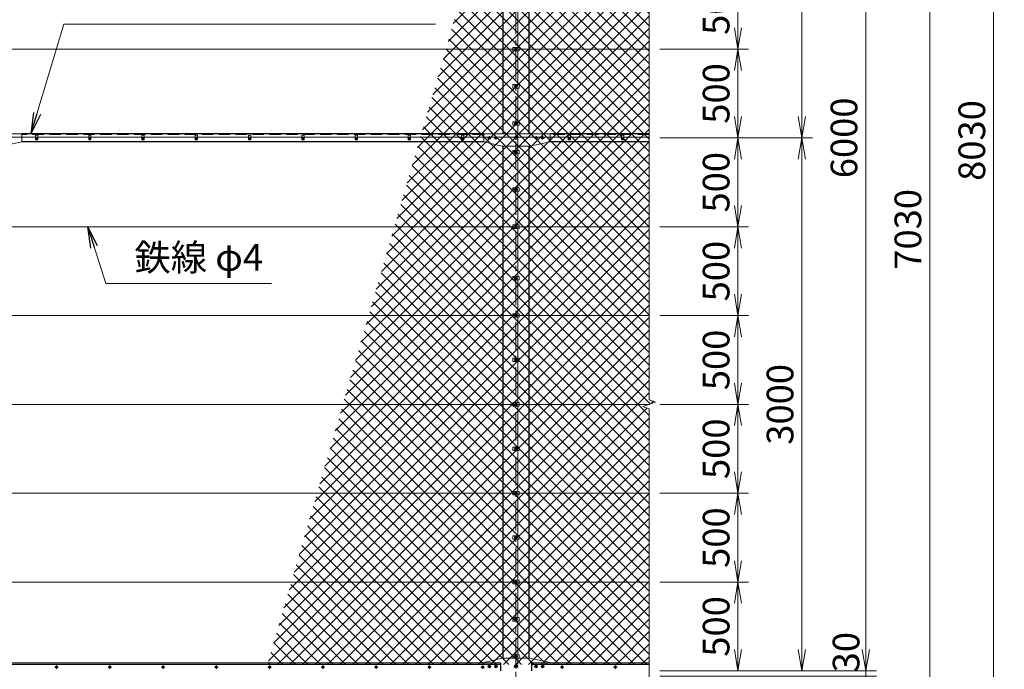
# Model space of a CAD drawing. Units: millimetres. Extents: x 0 to 25200, y 0 to 17820.
# Drawn here: x 5365 to 10910, y 6080 to 9737 of the extents above; entities that cross this region are included whole.
import ezdxf

# ---------------------------------------------------------------- set-up
doc = ezdxf.new("R2010")
doc.units = ezdxf.units.MM
doc.header["$LTSCALE"] = 5
doc.header["$MEASUREMENT"] = 0
doc.header["$PDMODE"] = 35
doc.linetypes.add('CENTER', pattern=[50.8, 31.75, -6.35, 6.35, -6.35])
doc.linetypes.add('DASHED', pattern=[19.05, 12.7, -6.35])
doc.layers.get('Defpoints').update_dxf_attribs({"color": 8})
for name, color, linetype, lineweight in [('D-BMK', 2, 'CENTER', 13), ('D-STR-DIM', 7, 'Continuous', 13), ('D-STR-TXT', 7, 'Continuous', 13), ('D-STR2', 7, 'Continuous', 13), ('D-STR3', 3, 'Continuous', 13)]:
    doc.layers.add(name, color=color, linetype=linetype, lineweight=lineweight)
doc.layers.add('D-STR1', color=1, linetype='Continuous')
doc.styles.add('ゴシック', font='txt')
doc.dimstyles.new('STYLE', dxfattribs={"dimscale": 60, "dimtxt": 2.5, "dimasz": 2, "dimexe": 1, "dimexo": 1, "dimgap": 0.8, "dimtad": 1, "dimdsep": 46, "dimtxsty": 'ゴシック', "dimblk": 'OPEN', "dimcen": 1e-08, "dimclrd": 256, "dimclre": 256, "dimclrt": 256, "dimadec": 0, "dimazin": 2, "dimtfac": 1, "dimtmove": 2, "dimatfit": 3, "dimldrblk": 'OPEN', "dimfxl": 0, "dimtolj": 1, "dimtzin": 0, "dimlwd": -1, "dimlwe": -1, "dimarcsym": 0})

# ---------------------------------------------------------------- blocks, each defined once
blk = doc.blocks.new('_Open')
at = {"color": 0, "linetype": 'ByBlock', "lineweight": -2}
for p, q in [((-1, 0.167), (0, 0)), ((-1, -0.167), (0, 0)), ((0, 0), (-1, 0))]:
    blk.add_line(p, q, dxfattribs=at)
blk = doc.blocks.new('*D31')
at = {"layer": 'D-STR-DIM'}
for p, q in [((8970, 6571.7), (9470, 6571.7)), ((9410, 6191.7), (9410, 6451.7)), ((8970, 6071.7), (9470, 6071.7))]:
    blk.add_line(p, q, dxfattribs=at)
at = {"layer": 'Defpoints', "color": 0}
for p in [(8910, 6571.7), (9410, 6571.7), (8910, 6071.7)]:
    blk.add_point(p, dxfattribs=at)
at = {"layer": 'D-STR-DIM', "xscale": 120, "yscale": 120, "zscale": 120}
for p, rotation in [((9410, 6571.7), 90), ((9410, 6071.7), 270)]:
    blk.add_blockref('_Open', p, dxfattribs=dict(at, rotation=rotation))
at = {"layer": 'D-STR-DIM', "insert": (9287, 6321.7), "char_height": 150, "attachment_point": 5, "rotation": 90, "style": 'ゴシック'}
blk.add_mtext('\\A1;500', dxfattribs=at)
blk = doc.blocks.new('*D32')
at = {"layer": 'D-STR-DIM'}
for p, q in [((8970, 7071.7), (9470, 7071.7)), ((9410, 6691.7), (9410, 6951.7)), ((8970, 6571.7), (9470, 6571.7))]:
    blk.add_line(p, q, dxfattribs=at)
at = {"layer": 'Defpoints', "color": 0}
for p in [(8910, 7071.7), (9410, 7071.7), (8910, 6571.7)]:
    blk.add_point(p, dxfattribs=at)
at = {"layer": 'D-STR-DIM', "xscale": 120, "yscale": 120, "zscale": 120}
for p, rotation in [((9410, 7071.7), 90), ((9410, 6571.7), 270)]:
    blk.add_blockref('_Open', p, dxfattribs=dict(at, rotation=rotation))
at = {"layer": 'D-STR-DIM', "insert": (9287, 6821.7), "char_height": 150, "attachment_point": 5, "rotation": 90, "style": 'ゴシック'}
blk.add_mtext('\\A1;500', dxfattribs=at)
blk = doc.blocks.new('*D33')
at = {"layer": 'D-STR-DIM'}
for p, q in [((8970, 7571.7), (9470, 7571.7)), ((9410, 7191.7), (9410, 7451.7)), ((8970, 7071.7), (9470, 7071.7))]:
    blk.add_line(p, q, dxfattribs=at)
at = {"layer": 'Defpoints', "color": 0}
for p in [(8910, 7571.7), (9410, 7571.7), (8910, 7071.7)]:
    blk.add_point(p, dxfattribs=at)
at = {"layer": 'D-STR-DIM', "xscale": 120, "yscale": 120, "zscale": 120}
for p, rotation in [((9410, 7571.7), 90), ((9410, 7071.7), 270)]:
    blk.add_blockref('_Open', p, dxfattribs=dict(at, rotation=rotation))
at = {"layer": 'D-STR-DIM', "insert": (9287, 7321.7), "char_height": 150, "attachment_point": 5, "rotation": 90, "style": 'ゴシック'}
blk.add_mtext('\\A1;500', dxfattribs=at)
blk = doc.blocks.new('*D34')
at = {"layer": 'D-STR-DIM'}
for p, q in [((8970, 10071.7), (9470, 10071.7)), ((9410, 9691.7), (9410, 9951.7)), ((8970, 9571.7), (9470, 9571.7))]:
    blk.add_line(p, q, dxfattribs=at)
at = {"layer": 'Defpoints', "color": 0}
for p in [(8910, 10071.7), (9410, 10071.7), (8910, 9571.7)]:
    blk.add_point(p, dxfattribs=at)
at = {"layer": 'D-STR-DIM', "xscale": 120, "yscale": 120, "zscale": 120}
for p, rotation in [((9410, 10071.7), 90), ((9410, 9571.7), 270)]:
    blk.add_blockref('_Open', p, dxfattribs=dict(at, rotation=rotation))
at = {"layer": 'D-STR-DIM', "insert": (9287, 9821.7), "char_height": 150, "attachment_point": 5, "rotation": 90, "style": 'ゴシック'}
blk.add_mtext('\\A1;500', dxfattribs=at)
blk = doc.blocks.new('*D36')
at = {"layer": 'D-STR-DIM'}
for p, q in [((8970, 12071.7), (10190, 12071.7)), ((10130, 6191.7), (10130, 11951.7)), ((8970, 6071.7), (10190, 6071.7))]:
    blk.add_line(p, q, dxfattribs=at)
at = {"layer": 'Defpoints', "color": 0}
for p in [(8910, 12071.7), (10130, 12071.7), (8910, 6071.7)]:
    blk.add_point(p, dxfattribs=at)
at = {"layer": 'D-STR-DIM', "xscale": 120, "yscale": 120, "zscale": 120}
for p, rotation in [((10130, 12071.7), 90), ((10130, 6071.7), 270)]:
    blk.add_blockref('_Open', p, dxfattribs=dict(at, rotation=rotation))
at = {"layer": 'D-STR-DIM', "insert": (10007, 9071.7), "char_height": 150, "attachment_point": 5, "rotation": 90, "style": 'ゴシック'}
blk.add_mtext('\\A1;6000', dxfattribs=at)
blk = doc.blocks.new('*D37')
at = {"layer": 'D-STR-DIM'}
for p, q in [((8970, 12071.7), (10550, 12071.7)), ((10490, 5161.7), (10490, 11951.7)), ((8970, 5041.7), (10550, 5041.7))]:
    blk.add_line(p, q, dxfattribs=at)
at = {"layer": 'Defpoints', "color": 0}
for p in [(8910, 12071.7), (10490, 12071.7), (8910, 5041.7)]:
    blk.add_point(p, dxfattribs=at)
at = {"layer": 'D-STR-DIM', "xscale": 120, "yscale": 120, "zscale": 120}
for p, rotation in [((10490, 12071.7), 90), ((10490, 5041.7), 270)]:
    blk.add_blockref('_Open', p, dxfattribs=dict(at, rotation=rotation))
at = {"layer": 'D-STR-DIM', "insert": (10367, 8556.7), "char_height": 150, "attachment_point": 5, "rotation": 90, "style": 'ゴシック'}
blk.add_mtext('\\A1;7030', dxfattribs=at)
blk = doc.blocks.new('*D38')
at = {"layer": 'D-STR-DIM'}
for p, q in [((10130, 6191.7), (10130, 6311.7)), ((8970, 6071.7), (10190, 6071.7)), ((10130, 6071.7), (10130, 6041.7)), ((8970, 6041.7), (10190, 6041.7)), ((10130, 5921.7), (10130, 5801.7))]:
    blk.add_line(p, q, dxfattribs=at)
at = {"layer": 'Defpoints', "color": 0}
for p in [(8910, 6071.7), (8910, 6041.7), (10130, 6041.7)]:
    blk.add_point(p, dxfattribs=at)
at = {"layer": 'D-STR-DIM', "xscale": 120, "yscale": 120, "zscale": 120}
for p, rotation in [((10130, 6071.7), 270), ((10130, 6041.7), 90)]:
    blk.add_blockref('_Open', p, dxfattribs=dict(at, rotation=rotation))
at = {"layer": 'D-STR-DIM', "insert": (10018.9, 6176.8), "char_height": 150, "attachment_point": 5, "rotation": 90, "style": 'ゴシック'}
blk.add_mtext('\\A1;30', dxfattribs=at)
blk = doc.blocks.new('*D41')
at = {"layer": 'D-STR-DIM'}
for p, q in [((8970, 9571.7), (9470, 9571.7)), ((9410, 9191.7), (9410, 9451.7)), ((8970, 9071.7), (9470, 9071.7))]:
    blk.add_line(p, q, dxfattribs=at)
at = {"layer": 'Defpoints', "color": 0}
for p in [(8910, 9571.7), (9410, 9571.7), (8910, 9071.7)]:
    blk.add_point(p, dxfattribs=at)
at = {"layer": 'D-STR-DIM', "xscale": 120, "yscale": 120, "zscale": 120}
for p, rotation in [((9410, 9571.7), 90), ((9410, 9071.7), 270)]:
    blk.add_blockref('_Open', p, dxfattribs=dict(at, rotation=rotation))
at = {"layer": 'D-STR-DIM', "insert": (9287, 9321.7), "char_height": 150, "attachment_point": 5, "rotation": 90, "style": 'ゴシック'}
blk.add_mtext('\\A1;500', dxfattribs=at)
blk = doc.blocks.new('*D42')
at = {"layer": 'D-STR-DIM'}
for p, q in [((8970, 13071.7), (10910, 13071.7)), ((10850, 12951.7), (10850, 5161.7)), ((8970, 5041.7), (10910, 5041.7))]:
    blk.add_line(p, q, dxfattribs=at)
at = {"layer": 'Defpoints', "color": 0}
for p in [(8910, 13071.7), (8910, 5041.7), (10850, 5041.7)]:
    blk.add_point(p, dxfattribs=at)
at = {"layer": 'D-STR-DIM', "xscale": 120, "yscale": 120, "zscale": 120}
for p, rotation in [((10850, 13071.7), 90), ((10850, 5041.7), 270)]:
    blk.add_blockref('_Open', p, dxfattribs=dict(at, rotation=rotation))
at = {"layer": 'D-STR-DIM', "insert": (10727, 9056.7), "char_height": 150, "attachment_point": 5, "rotation": 90, "style": 'ゴシック'}
blk.add_mtext('\\A1;8030', dxfattribs=at)
blk = doc.blocks.new('*D44')
at = {"layer": 'D-STR-DIM'}
for p, q in [((8970, 12071.7), (9830, 12071.7)), ((9770, 11951.7), (9770, 9191.7)), ((9109, 9071.7), (9830, 9071.7))]:
    blk.add_line(p, q, dxfattribs=at)
at = {"layer": 'Defpoints', "color": 0}
for p in [(8910, 12071.7), (9049, 9071.7), (9770, 9071.7)]:
    blk.add_point(p, dxfattribs=at)
at = {"layer": 'D-STR-DIM', "xscale": 120, "yscale": 120, "zscale": 120}
for p, rotation in [((9770, 12071.7), 90), ((9770, 9071.7), 270)]:
    blk.add_blockref('_Open', p, dxfattribs=dict(at, rotation=rotation))
at = {"layer": 'D-STR-DIM', "insert": (9647, 10571.7), "char_height": 150, "attachment_point": 5, "rotation": 90, "style": 'ゴシック'}
blk.add_mtext('\\A1;3000', dxfattribs=at)
blk = doc.blocks.new('*D45')
at = {"layer": 'D-STR-DIM'}
for p, q in [((8970, 9071.7), (9830, 9071.7)), ((9770, 8951.7), (9770, 6191.7)), ((8970, 6071.7), (9830, 6071.7))]:
    blk.add_line(p, q, dxfattribs=at)
at = {"layer": 'Defpoints', "color": 0}
for p in [(8910, 9071.7), (8910, 6071.7), (9770, 6071.7)]:
    blk.add_point(p, dxfattribs=at)
at = {"layer": 'D-STR-DIM', "xscale": 120, "yscale": 120, "zscale": 120}
for p, rotation in [((9770, 9071.7), 90), ((9770, 6071.7), 270)]:
    blk.add_blockref('_Open', p, dxfattribs=dict(at, rotation=rotation))
at = {"layer": 'D-STR-DIM', "insert": (9647, 7571.7), "char_height": 150, "attachment_point": 5, "rotation": 90, "style": 'ゴシック'}
blk.add_mtext('\\A1;3000', dxfattribs=at)
blk = doc.blocks.new('*D47')
at = {"layer": 'D-STR-DIM'}
for p, q in [((8970, 9071.7), (9470, 9071.7)), ((9410, 8691.7), (9410, 8951.7)), ((8970, 8571.7), (9470, 8571.7))]:
    blk.add_line(p, q, dxfattribs=at)
at = {"layer": 'Defpoints', "color": 0}
for p in [(8910, 9071.7), (9410, 9071.7), (8910, 8571.7)]:
    blk.add_point(p, dxfattribs=at)
at = {"layer": 'D-STR-DIM', "xscale": 120, "yscale": 120, "zscale": 120}
for p, rotation in [((9410, 9071.7), 90), ((9410, 8571.7), 270)]:
    blk.add_blockref('_Open', p, dxfattribs=dict(at, rotation=rotation))
at = {"layer": 'D-STR-DIM', "insert": (9287, 8821.7), "char_height": 150, "attachment_point": 5, "rotation": 90, "style": 'ゴシック'}
blk.add_mtext('\\A1;500', dxfattribs=at)
blk = doc.blocks.new('*D3')
at = {"layer": 'D-STR-DIM'}
for p, q in [((8970, 8071.7), (9470, 8071.7)), ((9410, 7691.7), (9410, 7951.7)), ((8970, 7571.7), (9470, 7571.7))]:
    blk.add_line(p, q, dxfattribs=at)
at = {"layer": 'Defpoints', "color": 0}
for p in [(8910, 8071.7), (9410, 8071.7), (8910, 7571.7)]:
    blk.add_point(p, dxfattribs=at)
at = {"layer": 'D-STR-DIM', "xscale": 120, "yscale": 120, "zscale": 120}
for p, rotation in [((9410, 8071.7), 90), ((9410, 7571.7), 270)]:
    blk.add_blockref('_Open', p, dxfattribs=dict(at, rotation=rotation))
at = {"layer": 'D-STR-DIM', "insert": (9287, 7821.7), "char_height": 150, "attachment_point": 5, "rotation": 90, "style": 'ゴシック'}
blk.add_mtext('\\A1;500', dxfattribs=at)
blk = doc.blocks.new('*D5')
at = {"layer": 'D-STR-DIM'}
for p, q in [((8970, 8571.7), (9470, 8571.7)), ((9410, 8191.7), (9410, 8451.7)), ((8970, 8071.7), (9470, 8071.7))]:
    blk.add_line(p, q, dxfattribs=at)
at = {"layer": 'Defpoints', "color": 0}
for p in [(8910, 8571.7), (9410, 8571.7), (8910, 8071.7)]:
    blk.add_point(p, dxfattribs=at)
at = {"layer": 'D-STR-DIM', "xscale": 120, "yscale": 120, "zscale": 120}
for p, rotation in [((9410, 8571.7), 90), ((9410, 8071.7), 270)]:
    blk.add_blockref('_Open', p, dxfattribs=dict(at, rotation=rotation))
at = {"layer": 'D-STR-DIM', "insert": (9287, 8321.7), "char_height": 150, "attachment_point": 5, "rotation": 90, "style": 'ゴシック'}
blk.add_mtext('\\A1;500', dxfattribs=at)

msp = doc.modelspace()

# ---------------------------------------------------------------- hatches: boundary and pattern name
at = {"layer": 'D-STR2'}
h = msp.add_hatch(dxfattribs=at)
h.set_pattern_fill('ANSI37', color=256, scale=400)
h.set_pattern_definition([(45, (79416.094, -18378.287), (-35.35534, 35.35534), []), (135, (79416.094, -18378.287), (-35.35534, -35.35534), [])])
h.paths.add_polyline_path([(8909.9775, 12067.6847), (8489.6114, 12067.6847), (6760.1805, 6107.6847), (8909.9775, 6107.6847), (8909.9873, 7546.0332), (8874.7487, 7558.8588), (8945.226, 7584.5105), (8909.9775, 7597.3406), (8909.9775, 10546.0367), (8874.7487, 10558.8588), (8945.226, 10584.5105), (8909.9775, 10597.3406)])

# ---------------------------------------------------------------- linework, layer by layer
at = {"layer": 'D-BMK'}
for p, q in [((8159.9775, 4066.6847), (8159.9775, 13250.4676)), ((8169.9775, 9571.6847), (8149.9775, 9571.6847)), ((8169.9775, 9361.6847), (8149.9775, 9361.6847)), ((8169.9775, 9151.6847), (8149.9775, 9151.6847)), ((5452.5377, 9070.1847), (5467.4174, 9070.1847)), ((5459.9775, 9077.6245), (5459.9775, 9062.7448)), ((5752.5377, 9070.1847), (5767.4174, 9070.1847)), ((5759.9775, 9077.6245), (5759.9775, 9062.7448)), ((6052.5377, 9070.1847), (6067.4174, 9070.1847)), ((6059.9775, 9077.6245), (6059.9775, 9062.7448)), ((6352.5377, 9070.1847), (6367.4174, 9070.1847)), ((6359.9775, 9077.6245), (6359.9775, 9062.7448)), ((6652.5377, 9070.1847), (6667.4174, 9070.1847)), ((6659.9775, 9077.6245), (6659.9775, 9062.7448)), ((6952.5377, 9070.1847), (6967.4174, 9070.1847)), ((6959.9775, 9077.6245), (6959.9775, 9062.7448)), ((7252.5377, 9070.1847), (7267.4174, 9070.1847)), ((7259.9775, 9077.6245), (7259.9775, 9062.7448)), ((7552.5377, 9070.1847), (7567.4174, 9070.1847)), ((7559.9775, 9077.6245), (7559.9775, 9062.7448)), ((7852.5377, 9070.1847), (7867.4174, 9070.1847)), ((7859.9775, 9077.6245), (7859.9775, 9062.7448)), ((8000.2892, 9071.6845), (8020.2892, 9071.6845)), ((8010.2892, 9081.6845), (8010.2892, 9061.6845)), ((8037.2444, 9071.6847), (8057.2444, 9071.6847)), ((8047.2444, 9081.6847), (8047.2444, 9061.6847)), ((8172.7275, 9071.6847), (8147.2275, 9071.6847)), ((8282.7106, 9071.6847), (8262.7106, 9071.6847)), ((8272.7106, 9081.6847), (8272.7106, 9061.6847)), ((8319.6658, 9071.6845), (8299.6658, 9071.6845)), ((8309.6658, 9081.6845), (8309.6658, 9061.6845)), ((8452.5377, 9070.1847), (8467.4174, 9070.1847)), ((8459.9775, 9077.6245), (8459.9775, 9062.7448)), ((8752.5377, 9070.1847), (8767.4174, 9070.1847)), ((8759.9775, 9077.6245), (8759.9775, 9062.7448)), ((8169.9775, 8991.6847), (8149.9775, 8991.6847)), ((8169.9775, 8781.6847), (8149.9775, 8781.6847)), ((8169.9775, 8571.6847), (8149.9775, 8571.6847)), ((8169.9775, 8281.6847), (8149.9775, 8281.6847)), ((8169.9775, 8071.6847), (8149.9775, 8071.6847)), ((8169.9775, 7821.6848), (8149.9775, 7821.6848)), ((8169.9775, 7571.6847), (8149.9775, 7571.6847)), ((8169.9775, 7321.6848), (8149.9775, 7321.6848)), ((8169.9775, 7071.6847), (8149.9775, 7071.6847)), ((8169.9775, 6821.6848), (8149.9775, 6821.6848)), ((8169.9775, 6571.6847), (8149.9775, 6571.6847)), ((8169.9775, 6361.6848), (8149.9775, 6361.6848)), ((5572.4775, 6102.3564), (5572.4775, 6083.0129)), ((5872.4775, 6102.3564), (5872.4775, 6083.0129)), ((6172.4775, 6102.3564), (6172.4775, 6083.0129)), ((6472.4775, 6102.3564), (6472.4775, 6083.0129)), ((6772.4775, 6102.3564), (6772.4775, 6083.0129)), ((7072.4775, 6102.3564), (7072.4775, 6083.0129)), ((7372.4775, 6102.3564), (7372.4775, 6083.0129)), ((7672.4775, 6102.3564), (7672.4775, 6083.0129)), ((7972.4775, 6102.3564), (7972.4775, 6083.0129)), ((8010.2892, 6106.6844), (8010.2892, 6086.6844)), ((8047.2444, 6106.6845), (8047.2444, 6086.6845)), ((8169.9775, 6151.5918), (8149.9775, 6151.5918)), ((8272.7106, 6106.6845), (8272.7106, 6086.6845)), ((8309.6658, 6106.6844), (8309.6658, 6086.6844)), ((8419.6137, 6102.3564), (8419.6137, 6083.0129)), ((8719.6137, 6102.3564), (8719.6137, 6083.0129)), ((5582.1493, 6092.6847), (5562.8058, 6092.6847)), ((5882.1493, 6092.6847), (5862.8058, 6092.6847)), ((6182.1493, 6092.6847), (6162.8058, 6092.6847)), ((6482.1493, 6092.6847), (6462.8058, 6092.6847)), ((6782.1493, 6092.6847), (6762.8058, 6092.6847)), ((7082.1493, 6092.6847), (7062.8058, 6092.6847)), ((7382.1493, 6092.6847), (7362.8058, 6092.6847)), ((7682.1493, 6092.6847), (7662.8058, 6092.6847)), ((7982.1493, 6092.6847), (7962.8058, 6092.6847)), ((8000.2892, 6096.6844), (8020.2892, 6096.6844)), ((8037.2444, 6096.6845), (8057.2444, 6096.6845)), ((8172.7275, 6096.6845), (8147.2275, 6096.6845)), ((8282.7106, 6096.6845), (8262.7106, 6096.6845)), ((8319.6658, 6096.6844), (8299.6658, 6096.6844)), ((8429.2854, 6092.6847), (8409.9419, 6092.6847)), ((8729.2854, 6092.6847), (8709.9419, 6092.6847))]:
    msp.add_line(p, q, dxfattribs=at)
at = {"layer": 'D-STR-DIM'}
for p, q in [((8909.9775, 10546.0367), (8909.9775, 7597.3406)), ((8945.226, 7584.5105), (8909.9873, 7597.337)), ((8874.7487, 7558.8588), (8945.226, 7584.5105)), ((8909.9873, 7546.0332), (8874.7487, 7558.8588)), ((8909.9775, 7546.0367), (8909.9775, 5567.3442))]:
    msp.add_line(p, q, dxfattribs=at)
at = {"layer": 'D-STR1'}
for p, q in [((8084.9775, 11999.6848), (8084.9775, 9094.6847)), ((8234.9775, 9094.6847), (8234.9775, 11999.6848)), ((7977.9535, 9094.1847), (5377.4775, 9094.1847)), ((8909.9775, 9094.1847), (8352.4775, 9094.1847)), ((7980.0439, 9049.1847), (5377.4775, 9049.1847)), ((8909.9775, 9049.1847), (8350.1775, 9049.1847)), ((8084.9775, 9024.6847), (8084.9775, 6143.6845)), ((8234.9775, 6143.6845), (8234.9775, 9024.6847)), ((2084.9775, 6116.6847), (8072.2444, 6116.6847)), ((8072.2444, 6116.6847), (8072.2444, 6071.6847)), ((8247.7106, 6116.6847), (8909.9775, 6116.6847)), ((8247.7106, 6116.6847), (8247.7106, 6071.6847))]:
    msp.add_line(p, q, dxfattribs=at)
at = {"layer": 'D-STR1', "linetype": 'DASHED'}
for p, q in [((7977.9535, 9090.1847), (5377.4775, 9090.1847)), ((8909.9775, 9090.1847), (8352.4775, 9090.1847))]:
    msp.add_line(p, q, dxfattribs=at)
at = {"layer": 'D-STR3'}
for p, q in [((8169.9775, 9581.1847), (8169.9775, 9812.1848)), ((2177.1775, 9571.6847), (8909.9775, 9571.6847)), ((8177.1775, 9581.1847), (8142.7775, 9581.1847)), ((8142.7775, 9581.1847), (8142.7775, 9562.1847)), ((8177.1775, 9562.1847), (8142.7775, 9562.1847)), ((8159.9775, 9579.1902), (8153.4775, 9575.4374)), ((8153.4775, 9575.4374), (8153.4775, 9567.9319)), ((8153.4775, 9567.9319), (8159.9775, 9564.1791)), ((8166.4775, 9575.4374), (8159.9775, 9579.1902)), ((8159.9775, 9564.1791), (8166.4775, 9567.9319)), ((8166.4775, 9567.9319), (8166.4775, 9575.4374)), ((8169.9775, 9371.1847), (8169.9775, 9562.1847)), ((8177.1775, 9581.1847), (8177.1775, 9562.1847)), ((8177.1775, 9371.1847), (8142.7775, 9371.1847)), ((8142.7775, 9371.1847), (8142.7775, 9352.1847)), ((8177.1775, 9371.1847), (8177.1775, 9352.1847)), ((8177.1775, 9352.1847), (8142.7775, 9352.1847)), ((8159.9775, 9369.1902), (8153.4775, 9365.4374)), ((8153.4775, 9365.4374), (8153.4775, 9357.9319)), ((8153.4775, 9357.9319), (8159.9775, 9354.1791)), ((8166.4775, 9365.4374), (8159.9775, 9369.1902)), ((8159.9775, 9354.1791), (8166.4775, 9357.9319)), ((8166.4775, 9357.9319), (8166.4775, 9365.4374)), ((8169.9775, 9161.1847), (8169.9775, 9352.1847)), ((8177.1775, 9161.1847), (8142.7775, 9161.1847)), ((8142.7775, 9161.1847), (8142.7775, 9142.1847)), ((8159.9775, 9159.1902), (8153.4775, 9155.4374)), ((8153.4775, 9155.4374), (8153.4775, 9147.9319)), ((8166.4775, 9155.4374), (8159.9775, 9159.1902)), ((8166.4775, 9147.9319), (8166.4775, 9155.4374)), ((8177.1775, 9161.1847), (8177.1775, 9142.1847)), ((4942.4775, 9094.6847), (5377.4775, 9094.6847)), ((5377.4775, 9094.6847), (5377.4775, 9049.6847)), ((7977.9535, 9094.6847), (8352.4775, 9094.6847)), ((7977.9535, 9094.6847), (7977.9535, 9049.6847)), ((8177.1775, 9142.1847), (8142.7775, 9142.1847)), ((8153.4775, 9147.9319), (8159.9775, 9144.1791)), ((8159.9775, 9144.1791), (8166.4775, 9147.9319)), ((8169.9775, 9001.1847), (8169.9775, 9142.1847)), ((8352.4775, 9094.6847), (8352.4775, 9049.6847)), ((4866.4775, 9075.1847), (5453.4775, 9075.1847)), ((5262.4775, 9024.6847), (5377.4775, 9049.6847)), ((5453.4775, 9086.1847), (5453.4775, 9060.1847)), ((5466.4775, 9086.1847), (5453.4775, 9086.1847)), ((5466.4775, 9060.1847), (5453.4775, 9060.1847)), ((5466.4775, 9086.1847), (5466.4775, 9060.1847)), ((5466.4775, 9075.1847), (5753.4775, 9075.1847)), ((5753.4775, 9086.1847), (5753.4775, 9060.1847)), ((5766.4775, 9086.1847), (5753.4775, 9086.1847)), ((5766.4775, 9060.1847), (5753.4775, 9060.1847)), ((5766.4775, 9086.1847), (5766.4775, 9060.1847)), ((5766.4775, 9075.1847), (6053.4775, 9075.1847)), ((6053.4775, 9086.1847), (6053.4775, 9060.1847)), ((6066.4775, 9086.1847), (6053.4775, 9086.1847)), ((6066.4775, 9060.1847), (6053.4775, 9060.1847)), ((6066.4775, 9086.1847), (6066.4775, 9060.1847)), ((6066.4775, 9075.1847), (6353.4775, 9075.1847)), ((6353.4775, 9086.1847), (6353.4775, 9060.1847)), ((6366.4775, 9086.1847), (6353.4775, 9086.1847)), ((6366.4775, 9060.1847), (6353.4775, 9060.1847)), ((6366.4775, 9086.1847), (6366.4775, 9060.1847)), ((6366.4775, 9075.1847), (6653.4775, 9075.1847)), ((6653.4775, 9086.1847), (6653.4775, 9060.1847)), ((6666.4775, 9086.1847), (6653.4775, 9086.1847)), ((6666.4775, 9060.1847), (6653.4775, 9060.1847)), ((6666.4775, 9086.1847), (6666.4775, 9060.1847)), ((6666.4775, 9075.1847), (6953.4775, 9075.1847)), ((6953.4775, 9086.1847), (6953.4775, 9060.1847)), ((6966.4775, 9086.1847), (6953.4775, 9086.1847)), ((6966.4775, 9060.1847), (6953.4775, 9060.1847)), ((6966.4775, 9086.1847), (6966.4775, 9060.1847)), ((6966.4775, 9075.1847), (7253.4775, 9075.1847)), ((7253.4775, 9086.1847), (7253.4775, 9060.1847)), ((7266.4775, 9086.1847), (7253.4775, 9086.1847)), ((7266.4775, 9060.1847), (7253.4775, 9060.1847)), ((7266.4775, 9086.1847), (7266.4775, 9060.1847)), ((7266.4775, 9075.1847), (7553.4775, 9075.1847)), ((7553.4775, 9086.1847), (7553.4775, 9060.1847)), ((7566.4775, 9086.1847), (7553.4775, 9086.1847)), ((7566.4775, 9060.1847), (7553.4775, 9060.1847)), ((7566.4775, 9086.1847), (7566.4775, 9060.1847)), ((7566.4775, 9075.1847), (7853.4775, 9075.1847)), ((7853.4775, 9086.1847), (7853.4775, 9060.1847)), ((7866.4775, 9086.1847), (7853.4775, 9086.1847)), ((7866.4775, 9060.1847), (7853.4775, 9060.1847)), ((7866.4775, 9086.1847), (7866.4775, 9060.1847)), ((7866.4775, 9075.1847), (8453.4775, 9075.1847)), ((8082.4775, 9024.6847), (7977.9535, 9049.6847)), ((8010.2892, 9079.1901), (8003.7892, 9075.4373)), ((8003.7892, 9075.4373), (8003.7892, 9067.9318)), ((8003.7892, 9067.9318), (8010.2892, 9064.179)), ((8016.7892, 9075.4373), (8010.2892, 9079.1901)), ((8010.2892, 9064.179), (8016.7892, 9067.9318)), ((8016.7892, 9067.9318), (8016.7892, 9075.4373)), ((8047.2444, 9079.1902), (8040.7444, 9075.4374)), ((8040.7444, 9075.4374), (8040.7444, 9067.9319)), ((8040.7444, 9067.9319), (8047.2444, 9064.1791)), ((8053.7444, 9075.4374), (8047.2444, 9079.1902)), ((8047.2444, 9064.1791), (8053.7444, 9067.9319)), ((8053.7444, 9067.9319), (8053.7444, 9075.4374)), ((8151.4775, 9076.5921), (8159.9775, 9081.4996)), ((8151.4775, 9066.7772), (8151.4775, 9076.5921)), ((8159.9775, 9061.8697), (8151.4775, 9066.7772)), ((8159.9775, 9081.4996), (8168.4775, 9076.5921)), ((8168.4775, 9066.7772), (8159.9775, 9061.8697)), ((8168.4775, 9076.5921), (8168.4775, 9066.7772)), ((8237.4775, 9024.6847), (8352.4775, 9049.6847)), ((8266.2106, 9075.4374), (8272.7106, 9079.1902)), ((8266.2106, 9067.9319), (8266.2106, 9075.4374)), ((8272.7106, 9064.1791), (8266.2106, 9067.9319)), ((8272.7106, 9079.1902), (8279.2106, 9075.4374)), ((8279.2106, 9067.9319), (8272.7106, 9064.1791)), ((8279.2106, 9075.4374), (8279.2106, 9067.9319)), ((8303.1658, 9075.4373), (8309.6658, 9079.1901)), ((8303.1658, 9067.9318), (8303.1658, 9075.4373)), ((8309.6658, 9064.179), (8303.1658, 9067.9318)), ((8309.6658, 9079.1901), (8316.1658, 9075.4373)), ((8316.1658, 9067.9318), (8309.6658, 9064.179)), ((8316.1658, 9075.4373), (8316.1658, 9067.9318)), ((8453.4775, 9086.1847), (8453.4775, 9060.1847)), ((8466.4775, 9086.1847), (8453.4775, 9086.1847)), ((8466.4775, 9060.1847), (8453.4775, 9060.1847)), ((8466.4775, 9086.1847), (8466.4775, 9060.1847)), ((8466.4775, 9075.1847), (8753.4775, 9075.1847)), ((8753.4775, 9086.1847), (8753.4775, 9060.1847)), ((8766.4775, 9086.1847), (8753.4775, 9086.1847)), ((8766.4775, 9060.1847), (8753.4775, 9060.1847)), ((8766.4775, 9086.1847), (8766.4775, 9060.1847)), ((8766.4775, 9075.1847), (8909.9854, 9075.1847)), ((8082.4775, 9024.6847), (8237.4775, 9024.6847)), ((8177.1775, 9001.1847), (8142.7775, 9001.1847)), ((8142.7775, 9001.1847), (8142.7775, 8982.1847)), ((8159.9775, 8999.1902), (8153.4775, 8995.4374)), ((8153.4775, 8995.4374), (8153.4775, 8987.9319)), ((8153.4775, 8987.9319), (8159.9775, 8984.1791)), ((8166.4775, 8995.4374), (8159.9775, 8999.1902)), ((8159.9775, 8984.1791), (8166.4775, 8987.9319)), ((8166.4775, 8987.9319), (8166.4775, 8995.4374)), ((8177.1775, 9001.1847), (8177.1775, 8982.1847)), ((8177.1775, 8982.1847), (8142.7775, 8982.1847)), ((8169.9775, 8791.1847), (8169.9775, 8982.1847)), ((8177.1775, 8791.1847), (8142.7775, 8791.1847)), ((8142.7775, 8791.1847), (8142.7775, 8772.1847)), ((8177.1775, 8772.1847), (8142.7775, 8772.1847)), ((8159.9775, 8789.1902), (8153.4775, 8785.4374)), ((8153.4775, 8785.4374), (8153.4775, 8777.9319)), ((8153.4775, 8777.9319), (8159.9775, 8774.1791)), ((8166.4775, 8785.4374), (8159.9775, 8789.1902)), ((8159.9775, 8774.1791), (8166.4775, 8777.9319)), ((8166.4775, 8777.9319), (8166.4775, 8785.4374)), ((8169.9775, 8581.1847), (8169.9775, 8772.1847)), ((8177.1775, 8791.1847), (8177.1775, 8772.1847)), ((2177.1775, 8571.6847), (8909.9775, 8571.6847)), ((8177.1775, 8581.1847), (8142.7775, 8581.1847)), ((8142.7775, 8581.1847), (8142.7775, 8562.1847)), ((8177.1775, 8562.1847), (8142.7775, 8562.1847)), ((8159.9775, 8579.1902), (8153.4775, 8575.4374)), ((8153.4775, 8575.4374), (8153.4775, 8567.9319)), ((8153.4775, 8567.9319), (8159.9775, 8564.1791)), ((8166.4775, 8575.4374), (8159.9775, 8579.1902)), ((8159.9775, 8564.1791), (8166.4775, 8567.9319)), ((8166.4775, 8567.9319), (8166.4775, 8575.4374)), ((8169.9775, 8291.1847), (8169.9775, 8562.1847)), ((8177.1775, 8581.1847), (8177.1775, 8562.1847)), ((8177.1775, 8291.1847), (8142.7775, 8291.1847)), ((8142.7775, 8291.1847), (8142.7775, 8272.1847)), ((8177.1775, 8272.1847), (8142.7775, 8272.1847)), ((8159.9775, 8289.1902), (8153.4775, 8285.4374)), ((8153.4775, 8285.4374), (8153.4775, 8277.9319)), ((8153.4775, 8277.9319), (8159.9775, 8274.1791)), ((8166.4775, 8285.4374), (8159.9775, 8289.1902)), ((8159.9775, 8274.1791), (8166.4775, 8277.9319)), ((8166.4775, 8277.9319), (8166.4775, 8285.4374)), ((8169.9775, 8081.1847), (8169.9775, 8272.1847)), ((8177.1775, 8291.1847), (8177.1775, 8272.1847)), ((2177.1775, 8071.6847), (8909.9775, 8071.6847)), ((8177.1775, 8081.1847), (8142.7775, 8081.1847)), ((8142.7775, 8081.1847), (8142.7775, 8062.1847)), ((8177.1775, 8062.1847), (8142.7775, 8062.1847)), ((8159.9775, 8079.1902), (8153.4775, 8075.4374)), ((8153.4775, 8075.4374), (8153.4775, 8067.9319)), ((8153.4775, 8067.9319), (8159.9775, 8064.1791)), ((8166.4775, 8075.4374), (8159.9775, 8079.1902)), ((8159.9775, 8064.1791), (8166.4775, 8067.9319)), ((8166.4775, 8067.9319), (8166.4775, 8075.4374)), ((8169.9775, 7831.1848), (8169.9775, 8062.1847)), ((8177.1775, 8081.1847), (8177.1775, 8062.1847)), ((8177.1775, 7831.1848), (8142.7775, 7831.1848)), ((8142.7775, 7831.1848), (8142.7775, 7812.1848)), ((8159.9775, 7829.1903), (8153.4775, 7825.4375)), ((8153.4775, 7825.4375), (8153.4775, 7817.932)), ((8166.4775, 7825.4375), (8159.9775, 7829.1903)), ((8166.4775, 7817.932), (8166.4775, 7825.4375)), ((8177.1775, 7831.1848), (8177.1775, 7812.1848)), ((8177.1775, 7812.1848), (8142.7775, 7812.1848)), ((8153.4775, 7817.932), (8159.9775, 7814.1792)), ((8159.9775, 7814.1792), (8166.4775, 7817.932)), ((8169.9775, 7581.1847), (8169.9775, 7812.1848)), ((2177.1775, 7571.6847), (8909.9775, 7571.6847)), ((8177.1775, 7581.1847), (8142.7775, 7581.1847)), ((8142.7775, 7581.1847), (8142.7775, 7562.1847)), ((8177.1775, 7562.1847), (8142.7775, 7562.1847)), ((8159.9775, 7579.1902), (8153.4775, 7575.4374)), ((8153.4775, 7575.4374), (8153.4775, 7567.9319)), ((8153.4775, 7567.9319), (8159.9775, 7564.1791)), ((8166.4775, 7575.4374), (8159.9775, 7579.1902)), ((8159.9775, 7564.1791), (8166.4775, 7567.9319)), ((8166.4775, 7567.9319), (8166.4775, 7575.4374)), ((8169.9775, 7331.1848), (8169.9775, 7562.1847)), ((8177.1775, 7581.1847), (8177.1775, 7562.1847)), ((8177.1775, 7331.1848), (8142.7775, 7331.1848)), ((8142.7775, 7331.1848), (8142.7775, 7312.1848)), ((8159.9775, 7329.1903), (8153.4775, 7325.4375)), ((8153.4775, 7325.4375), (8153.4775, 7317.932)), ((8166.4775, 7325.4375), (8159.9775, 7329.1903)), ((8166.4775, 7317.932), (8166.4775, 7325.4375)), ((8177.1775, 7331.1848), (8177.1775, 7312.1848)), ((8177.1775, 7312.1848), (8142.7775, 7312.1848)), ((8153.4775, 7317.932), (8159.9775, 7314.1792)), ((8159.9775, 7314.1792), (8166.4775, 7317.932)), ((8169.9775, 7081.1847), (8169.9775, 7312.1848)), ((2177.1775, 7071.6847), (8909.9775, 7071.6847)), ((8177.1775, 7081.1847), (8142.7775, 7081.1847)), ((8142.7775, 7081.1847), (8142.7775, 7062.1847)), ((8177.1775, 7062.1847), (8142.7775, 7062.1847)), ((8159.9775, 7079.1902), (8153.4775, 7075.4374)), ((8153.4775, 7075.4374), (8153.4775, 7067.9319)), ((8153.4775, 7067.9319), (8159.9775, 7064.1791)), ((8166.4775, 7075.4374), (8159.9775, 7079.1902)), ((8159.9775, 7064.1791), (8166.4775, 7067.9319)), ((8166.4775, 7067.9319), (8166.4775, 7075.4374)), ((8169.9775, 6831.1848), (8169.9775, 7062.1847)), ((8177.1775, 7081.1847), (8177.1775, 7062.1847)), ((8177.1775, 6831.1848), (8142.7775, 6831.1848)), ((8142.7775, 6831.1848), (8142.7775, 6812.1848)), ((8159.9775, 6829.1903), (8153.4775, 6825.4375)), ((8153.4775, 6825.4375), (8153.4775, 6817.932)), ((8166.4775, 6825.4375), (8159.9775, 6829.1903)), ((8166.4775, 6817.932), (8166.4775, 6825.4375)), ((8177.1775, 6831.1848), (8177.1775, 6812.1848)), ((8177.1775, 6812.1848), (8142.7775, 6812.1848)), ((8153.4775, 6817.932), (8159.9775, 6814.1792)), ((8159.9775, 6814.1792), (8166.4775, 6817.932)), ((8169.9775, 6581.1847), (8169.9775, 6812.1848)), ((2177.1775, 6571.6847), (8909.9775, 6571.6847)), ((8177.1775, 6581.1847), (8142.7775, 6581.1847)), ((8142.7775, 6581.1847), (8142.7775, 6562.1847)), ((8177.1775, 6562.1847), (8142.7775, 6562.1847)), ((8159.9775, 6579.1902), (8153.4775, 6575.4374)), ((8153.4775, 6575.4374), (8153.4775, 6567.9319)), ((8153.4775, 6567.9319), (8159.9775, 6564.1791)), ((8166.4775, 6575.4374), (8159.9775, 6579.1902)), ((8159.9775, 6564.1791), (8166.4775, 6567.9319)), ((8166.4775, 6567.9319), (8166.4775, 6575.4374)), ((8169.9775, 6371.1848), (8169.9775, 6562.1847)), ((8177.1775, 6581.1847), (8177.1775, 6562.1847)), ((8177.1775, 6371.1848), (8142.7775, 6371.1848)), ((8142.7775, 6371.1848), (8142.7775, 6352.1848)), ((8177.1775, 6352.1848), (8142.7775, 6352.1848)), ((8159.9775, 6369.1903), (8153.4775, 6365.4375)), ((8153.4775, 6365.4375), (8153.4775, 6357.932)), ((8153.4775, 6357.932), (8159.9775, 6354.1792)), ((8166.4775, 6365.4375), (8159.9775, 6369.1903)), ((8159.9775, 6354.1792), (8166.4775, 6357.932)), ((8166.4775, 6357.932), (8166.4775, 6365.4375)), ((8169.9775, 6161.0918), (8169.9775, 6352.1848)), ((8177.1775, 6371.1848), (8177.1775, 6352.1848)), ((8177.1775, 6161.0918), (8142.7775, 6161.0918)), ((8142.7775, 6161.0918), (8142.7775, 6142.0918)), ((8159.9775, 6159.0973), (8153.4775, 6155.3445)), ((8153.4775, 6155.3445), (8153.4775, 6147.839)), ((8166.4775, 6155.3445), (8159.9775, 6159.0973)), ((8166.4775, 6147.839), (8166.4775, 6155.3445)), ((8177.1775, 6161.0918), (8177.1775, 6142.0918)), ((8072.2444, 6107.6847), (2084.9775, 6107.6847)), ((8082.4775, 6143.6845), (7977.9535, 6118.6845)), ((7977.9535, 6116.6847), (7977.9535, 6118.6845)), ((8010.2892, 6104.19), (8003.7892, 6100.4372)), ((8003.7892, 6100.4372), (8003.7892, 6092.9316)), ((8016.7892, 6100.4372), (8010.2892, 6104.19)), ((8016.7892, 6092.9316), (8016.7892, 6100.4372)), ((8047.2444, 6104.1901), (8040.7444, 6100.4373)), ((8040.7444, 6100.4373), (8040.7444, 6092.9318)), ((8053.7444, 6100.4373), (8047.2444, 6104.1901)), ((8053.7444, 6092.9318), (8053.7444, 6100.4373)), ((8082.4775, 6143.6845), (8237.4775, 6143.6845)), ((8177.1775, 6142.0918), (8142.7775, 6142.0918)), ((8159.9775, 6106.4995), (8151.4775, 6101.592)), ((8151.4775, 6101.592), (8151.4775, 6091.7771)), ((8153.4775, 6147.839), (8159.9775, 6144.0862)), ((8159.9775, 6144.0862), (8166.4775, 6147.839)), ((8168.4775, 6101.592), (8159.9775, 6106.4995)), ((8168.4775, 6091.7771), (8168.4775, 6101.592)), ((8169.9775, 6107.6847), (8169.9775, 6142.0918)), ((8237.4775, 6143.6845), (8352.4775, 6118.6845)), ((8909.9775, 6107.6847), (8247.7106, 6107.6847)), ((8266.2106, 6100.4373), (8272.7106, 6104.1901)), ((8266.2106, 6092.9318), (8266.2106, 6100.4373)), ((8272.7106, 6104.1901), (8279.2106, 6100.4373)), ((8279.2106, 6100.4373), (8279.2106, 6092.9318)), ((8303.1658, 6100.4372), (8309.6658, 6104.19)), ((8303.1658, 6092.9316), (8303.1658, 6100.4372)), ((8309.6658, 6104.19), (8316.1658, 6100.4372)), ((8316.1658, 6100.4372), (8316.1658, 6092.9316)), ((8352.4775, 6116.6847), (8352.4775, 6118.6845)), ((8003.7892, 6092.9316), (8010.2892, 6089.1789)), ((8010.2892, 6089.1789), (8016.7892, 6092.9316)), ((8040.7444, 6092.9318), (8047.2444, 6089.179)), ((8047.2444, 6089.179), (8053.7444, 6092.9318)), ((8151.4775, 6091.7771), (8159.9775, 6086.8696)), ((8159.9775, 6086.8696), (8168.4775, 6091.7771)), ((8272.7106, 6089.179), (8266.2106, 6092.9318)), ((8279.2106, 6092.9318), (8272.7106, 6089.179)), ((8309.6658, 6089.1789), (8303.1658, 6092.9316)), ((8316.1658, 6092.9316), (8309.6658, 6089.1789))]:
    msp.add_line(p, q, dxfattribs=at)
for points in [[(5572.4775, 6098.4347), (5567.4979, 6095.5597), (5567.4979, 6089.8097), (5572.4775, 6086.9347), (5577.4572, 6089.8097), (5577.4572, 6095.5597)], [(5872.4775, 6098.4347), (5867.4979, 6095.5597), (5867.4979, 6089.8097), (5872.4775, 6086.9347), (5877.4572, 6089.8097), (5877.4572, 6095.5597)], [(6172.4775, 6098.4347), (6167.4979, 6095.5597), (6167.4979, 6089.8097), (6172.4775, 6086.9347), (6177.4572, 6089.8097), (6177.4572, 6095.5597)], [(6472.4775, 6098.4347), (6467.4979, 6095.5597), (6467.4979, 6089.8097), (6472.4775, 6086.9347), (6477.4572, 6089.8097), (6477.4572, 6095.5597)], [(6772.4775, 6098.4347), (6767.4979, 6095.5597), (6767.4979, 6089.8097), (6772.4775, 6086.9347), (6777.4572, 6089.8097), (6777.4572, 6095.5597)], [(7072.4775, 6098.4347), (7067.4979, 6095.5597), (7067.4979, 6089.8097), (7072.4775, 6086.9347), (7077.4572, 6089.8097), (7077.4572, 6095.5597)], [(7372.4775, 6098.4347), (7367.4979, 6095.5597), (7367.4979, 6089.8097), (7372.4775, 6086.9347), (7377.4572, 6089.8097), (7377.4572, 6095.5597)], [(7672.4775, 6098.4347), (7667.4979, 6095.5597), (7667.4979, 6089.8097), (7672.4775, 6086.9347), (7677.4572, 6089.8097), (7677.4572, 6095.5597)], [(7972.4775, 6098.4347), (7967.4979, 6095.5597), (7967.4979, 6089.8097), (7972.4775, 6086.9347), (7977.4572, 6089.8097), (7977.4572, 6095.5597)], [(8419.6137, 6098.4347), (8414.634, 6095.5597), (8414.634, 6089.8097), (8419.6137, 6086.9347), (8424.5933, 6089.8097), (8424.5933, 6095.5597)], [(8719.6137, 6098.4347), (8714.634, 6095.5597), (8714.634, 6089.8097), (8719.6137, 6086.9347), (8724.5933, 6089.8097), (8724.5933, 6095.5597)]]:
    msp.add_lwpolyline(points, close=True, dxfattribs=at)
for centre, radius in [((8159.9775, 9571.6847), 6.25), ((8159.9775, 9361.6847), 6.25), ((8159.9775, 9151.6847), 6.25), ((5459.9775, 9070.1847), 5.25), ((5759.9775, 9070.1847), 5.25), ((6059.9775, 9070.1847), 5.25), ((6359.9775, 9070.1847), 5.25), ((6659.9775, 9070.1847), 5.25), ((6959.9775, 9070.1847), 5.25), ((7259.9775, 9070.1847), 5.25), ((7559.9775, 9070.1847), 5.25), ((7859.9775, 9070.1847), 5.25), ((8010.2892, 9071.6845), 6.25), ((8047.2444, 9071.6847), 6.25), ((8159.9775, 9071.6847), 8.25), ((8272.7106, 9071.6847), 6.25), ((8309.6658, 9071.6845), 6.25), ((8459.9775, 9070.1847), 5.25), ((8759.9775, 9070.1847), 5.25), ((8159.9775, 8991.6847), 6.25), ((8159.9775, 8781.6847), 6.25), ((8159.9775, 8571.6847), 6.25), ((8159.9775, 8281.6847), 6.25), ((8159.9775, 8071.6847), 6.25), ((8159.9775, 7821.6848), 6.25), ((8159.9775, 7571.6847), 6.25), ((8159.9775, 7321.6848), 6.25), ((8159.9775, 7071.6847), 6.25), ((8159.9775, 6821.6848), 6.25), ((8159.9775, 6571.6847), 6.25), ((8159.9775, 6361.6848), 6.25), ((8159.9775, 6151.5918), 6.25), ((8010.2892, 6096.6844), 6.25), ((8047.2444, 6096.6845), 6.25), ((8159.9775, 6096.6845), 8.25), ((8272.7106, 6096.6845), 6.25), ((8309.6658, 6096.6844), 6.25), ((5572.4775, 6092.6847), 6.5), ((5572.4775, 6092.6847), 4.9811), ((5872.4775, 6092.6847), 6.5), ((5872.4775, 6092.6847), 4.9811), ((6172.4775, 6092.6847), 6.5), ((6172.4775, 6092.6847), 4.9811), ((6472.4775, 6092.6847), 6.5), ((6472.4775, 6092.6847), 4.9811), ((6772.4775, 6092.6847), 6.5), ((6772.4775, 6092.6847), 4.9811), ((7072.4775, 6092.6847), 6.5), ((7072.4775, 6092.6847), 4.9811), ((7372.4775, 6092.6847), 6.5), ((7372.4775, 6092.6847), 4.9811), ((7672.4775, 6092.6847), 6.5), ((7672.4775, 6092.6847), 4.9811), ((7972.4775, 6092.6847), 6.5), ((7972.4775, 6092.6847), 4.9811), ((8419.6137, 6092.6847), 6.5), ((8419.6137, 6092.6847), 4.9811), ((8719.6137, 6092.6847), 6.5), ((8719.6137, 6092.6847), 4.9811)]:
    msp.add_circle(centre, radius, dxfattribs=at)

# ---------------------------------------------------------------- texts
at = {"layer": 'D-STR-TXT', "style": 'ゴシック'}
msp.add_text('鉄線 φ4', height=150, dxfattribs=at).set_placement((6011.0912, 8323.6589))

# ---------------------------------------------------------------- dimensions: what is measured, and where the dimension line sits
at = {"layer": 'D-STR-DIM'}
for base, p1, p2, picture, middle in [((10849.9775, 5041.6847), (8909.9775, 13071.6847), (8909.9775, 5041.6847), '*D42', (10726.9775, 9056.6847)), ((10129.9775, 12071.6847), (8909.9775, 6071.6847), (8909.9775, 12071.6847), '*D36', (10006.9775, 9071.6847)), ((10489.9775, 12071.6847), (8909.9775, 5041.6847), (8909.9775, 12071.6847), '*D37', (10366.9775, 8556.6847)), ((9769.9775, 9071.6847), (8909.9775, 12071.6847), (9048.9866, 9071.6847), '*D44', (9646.9775, 10571.6847)), ((9409.9775, 10071.6847), (8909.9775, 9571.6847), (8909.9775, 10071.6847), '*D34', (9286.9775, 9821.6847)), ((9409.9775, 9571.6847), (8909.9775, 9071.6847), (8909.9775, 9571.6847), '*D41', (9286.9775, 9321.6847)), ((9769.9775, 6071.6847), (8909.9854, 9071.6852), (8909.9775, 6071.6847), '*D45', (9646.9775, 7571.6849)), ((9409.9775, 9071.6847), (8909.9775, 8571.6847), (8909.9775, 9071.6847), '*D47', (9286.9775, 8821.6847)), ((9409.9775, 8571.6847), (8909.9775, 8071.6847), (8909.9775, 8571.6847), '*D5', (9286.9775, 8321.6847)), ((9409.9775, 8071.6847), (8909.9775, 7571.6847), (8909.9775, 8071.6847), '*D3', (9286.9775, 7821.6847)), ((9409.9775, 7571.6847), (8909.9775, 7071.6847), (8909.9775, 7571.6847), '*D33', (9286.9775, 7321.6847)), ((9409.9775, 7071.6847), (8909.9775, 6571.6847), (8909.9775, 7071.6847), '*D32', (9286.9775, 6821.6847)), ((9409.9775, 6571.6847), (8909.9775, 6071.6847), (8909.9775, 6571.6847), '*D31', (9286.9775, 6321.6847))]:
    dim = msp.add_linear_dim(base=base, p1=p1, p2=p2, angle=90, dimstyle='STYLE', dxfattribs=at)
    dim.commit()
    dim.dimension.update_dxf_attribs({"geometry": picture, "text_midpoint": middle})
dim = msp.add_linear_dim(base=(10129.9775, 6041.6847), p1=(8909.9775, 6071.6847), p2=(8909.9775, 6041.6847), angle=90, dimstyle='STYLE', dxfattribs=at)
dim.commit()
dim.dimension.update_dxf_attribs({"geometry": '*D38', "text_midpoint": (10018.8974, 6176.8006), "dimtype": 160})

# ---------------------------------------------------------------- leaders
at = {"layer": 'D-STR-TXT'}
for points in [[(5428.0594, 9094.1847), (5613.5554, 9712.4621), (7707.19, 9712.4621)], [(5748.3853, 8571.6847), (5849.9439, 8251.2934), (6783.9338, 8251.2934)]]:
    msp.add_leader(points, dimstyle='STYLE', override={"dimscale": 60, "dimgap": 0.8, "dimtad": 1}, dxfattribs=at)

doc.saveas('drawing.dxf')
